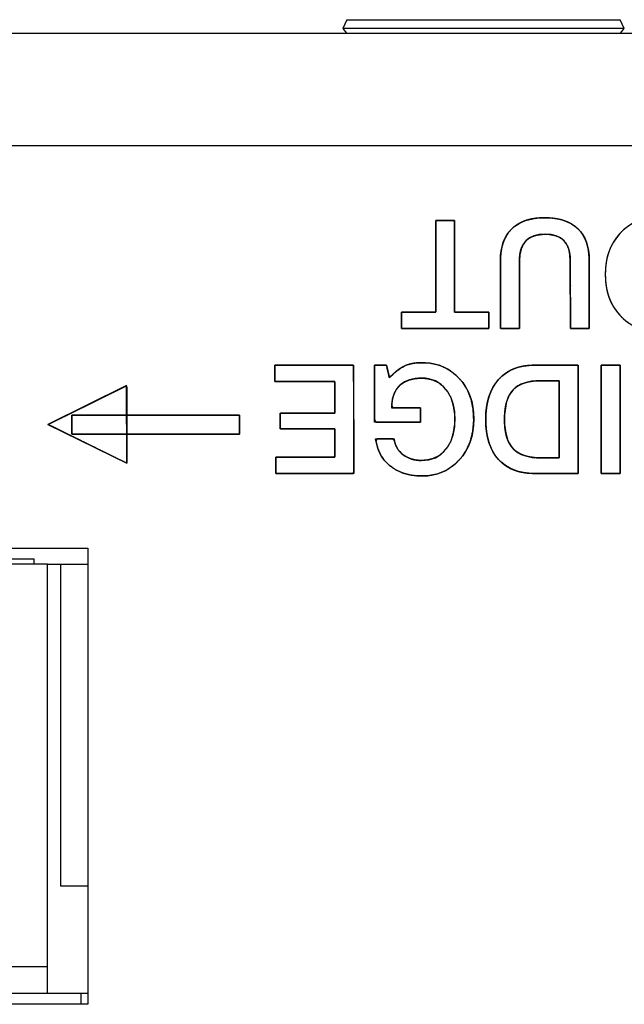
# Model space of a CAD drawing. Units: millimetres. Extents: x 5 to 821, y 20 to 574.
# Drawn here: x 160 to 171, y 109 to 127 of the extents above; entities that cross this region are included whole.
import ezdxf

# ---------------------------------------------------------------- set-up
doc = ezdxf.new("R2010")
doc.units = ezdxf.units.MM
for name, color, linetype in [('00-3473-0101_BAS', 7, 'Continuous'), ('BASE_2C_VERDA_EN', 7, 'Continuous'), ('BASE_CIRCUIT_POT', 7, 'Continuous'), ('CARGOL_DIN965_M3', 7, 'Continuous'), ('Default', 7, 'Continuous'), ('Seri', 7, 'Continuous')]:
    doc.layers.add(name, color=color, linetype=linetype)

# ---------------------------------------------------------------- blocks, each defined once
blk = doc.blocks.new('SE3')
at = {"layer": '00-3473-0101_BAS', "color": 7, "linetype": 'Continuous'}
for p, q in [((80.66, 127.06), (511.06, 127.06)), ((147.91, 117.46), (160.907, 117.46)), ((160.907, 117.46), (160.907, 108.96)), ((160.907, 108.96), (156.858, 108.96))]:
    blk.add_line(p, q, dxfattribs=at)
at = {"layer": '00-3473-0101_BAS', "color": 7}
blk.add_line((511.06, 124.96), (80.66, 124.96), dxfattribs=at)
at = {"layer": 'BASE_2C_VERDA_EN', "color": 7, "linetype": 'Continuous'}
for p, q in [((160.159, 117.16), (148.659, 117.16)), ((160.159, 109.66), (160.159, 117.16)), ((160.159, 109.66), (157.409, 109.66)), ((160.159, 109.16), (160.159, 109.66)), ((160.159, 109.16), (157.409, 109.16))]:
    blk.add_line(p, q, dxfattribs=at)
at = {"layer": 'BASE_CIRCUIT_POT', "color": 7, "linetype": 'Continuous'}
for p, q in [((148.909, 117.26), (159.909, 117.26)), ((159.909, 117.16), (159.909, 117.26)), ((160.159, 117.16), (160.907, 117.16)), ((160.409, 111.16), (160.409, 117.16)), ((160.907, 111.16), (160.409, 111.16)), ((160.907, 109.16), (160.159, 109.16)), ((160.784, 108.96), (160.784, 109.16))]:
    blk.add_line(p, q, dxfattribs=at)
at = {"layer": 'CARGOL_DIN965_M3', "color": 7, "linetype": 'Continuous'}
for p, q in [((165.737, 127.309), (165.658, 127.147)), ((165.737, 127.309), (170.825, 127.309)), ((170.903, 127.147), (170.825, 127.309)), ((170.903, 127.147), (165.658, 127.147)), ((165.658, 127.147), (165.727, 127.06)), ((170.834, 127.06), (170.903, 127.147))]:
    blk.add_line(p, q, dxfattribs=at)

msp = doc.modelspace()

# ---------------------------------------------------------------- linework, layer by layer
at = {"layer": 'Seri', "color": 7, "linetype": 'Continuous'}
for points, degree, knots in [([(167.392, 123.569), (167.398, 123.569), (167.416, 123.569), (167.442, 123.569), (167.476, 123.569), (167.514, 123.569), (167.555, 123.569), (167.596, 123.569), (167.636, 123.569), (167.673, 123.569), (167.703, 123.569), (167.725, 123.569), (167.737, 123.569), (167.739, 123.561), (167.739, 123.501), (167.739, 123.391), (167.74, 123.242), (167.74, 123.064), (167.74, 122.867), (167.74, 122.663), (167.741, 122.461), (167.741, 122.272), (167.741, 122.107), (167.742, 121.976), (167.742, 121.89), (167.742, 121.859), (167.753, 121.859), (167.786, 121.859), (167.835, 121.859), (167.897, 121.859), (167.967, 121.859), (168.043, 121.859), (168.119, 121.859), (168.193, 121.859), (168.26, 121.859), (168.316, 121.859), (168.357, 121.859), (168.379, 121.859), (168.382, 121.857), (168.382, 121.847), (168.382, 121.827), (168.382, 121.8), (168.382, 121.769), (168.382, 121.734), (168.382, 121.697), (168.382, 121.661), (168.382, 121.628), (168.382, 121.598), (168.382, 121.575), (168.382, 121.559), (168.382, 121.554), (168.353, 121.554), (168.27, 121.554), (168.146, 121.554), (167.988, 121.554), (167.808, 121.554), (167.616, 121.554), (167.421, 121.554), (167.233, 121.554), (167.063, 121.554), (166.921, 121.554), (166.816, 121.554), (166.759, 121.554), (166.751, 121.555), (166.751, 121.566), (166.751, 121.586), (166.751, 121.612), (166.751, 121.644), (166.751, 121.679), (166.751, 121.715), (166.751, 121.751), (166.751, 121.785), (166.751, 121.815), (166.751, 121.838), (166.751, 121.853), (166.751, 121.859), (166.763, 121.859), (166.795, 121.859), (166.844, 121.859), (166.906, 121.859), (166.977, 121.859), (167.052, 121.859), (167.129, 121.859), (167.202, 121.859), (167.269, 121.859), (167.325, 121.859), (167.366, 121.859), (167.389, 121.859), (167.392, 121.867), (167.392, 121.927), (167.392, 122.037), (167.392, 122.186), (167.392, 122.364), (167.392, 122.561), (167.392, 122.765), (167.392, 122.967), (167.392, 123.156), (167.392, 123.321), (167.392, 123.452), (167.392, 123.538), (167.392, 123.569)], 1, [0, 0, 0.000866, 0.003271, 0.006919, 0.01152, 0.01678, 0.022405, 0.028104, 0.033584, 0.03855, 0.042712, 0.045775, 0.047447, 0.048566, 0.056802, 0.071891, 0.092389, 0.116856, 0.143847, 0.17192, 0.199632, 0.225541, 0.248204, 0.266178, 0.27802, 0.282288, 0.283887, 0.288322, 0.295055, 0.303543, 0.313247, 0.323627, 0.334142, 0.344252, 0.353415, 0.361093, 0.366745, 0.369829, 0.370284, 0.371752, 0.374441, 0.378094, 0.382455, 0.387265, 0.392268, 0.397206, 0.401824, 0.405863, 0.409066, 0.411176, 0.411937, 0.416008, 0.427302, 0.444445, 0.46606, 0.49077, 0.517201, 0.543976, 0.569718, 0.593053, 0.612604, 0.626994, 0.634849, 0.635913, 0.637381, 0.64007, 0.643723, 0.648083, 0.652894, 0.657897, 0.662835, 0.667453, 0.671492, 0.674695, 0.676805, 0.677566, 0.679164, 0.6836, 0.690332, 0.698821, 0.708525, 0.718905, 0.72942, 0.739529, 0.748693, 0.756371, 0.762022, 0.765107, 0.766279, 0.774514, 0.789603, 0.810101, 0.834568, 0.861559, 0.889632, 0.917344, 0.943253, 0.965916, 0.98389, 0.995732, 1, 1]), ([(168.597, 122.824), (168.597, 123.078), (168.667, 123.274), (168.808, 123.411), (168.95, 123.548), (169.152, 123.617), (169.415, 123.617), (169.688, 123.617), (169.896, 123.55), (170.038, 123.415), (170.18, 123.281), (170.251, 123.083), (170.251, 122.821)], 3, [0, 0, 0, 0, 0.25, 0.25, 0.25, 0.5, 0.5, 0.5, 0.75, 0.75, 0.75, 1, 1, 1, 1]), ([(168.95, 122.813), (168.95, 122.763), (168.95, 122.63), (168.95, 122.441), (168.95, 122.221), (168.95, 121.997), (168.95, 121.795), (168.95, 121.64), (168.95, 121.56), (168.943, 121.554), (168.913, 121.554), (168.865, 121.554), (168.806, 121.554), (168.743, 121.554), (168.684, 121.554), (168.636, 121.554), (168.606, 121.554), (168.6, 121.56), (168.599, 121.641), (168.599, 121.797), (168.599, 122.001), (168.598, 122.227), (168.598, 122.449), (168.597, 122.64), (168.597, 122.773), (168.597, 122.824), (168.6, 122.913), (168.609, 122.997), (168.624, 123.076), (168.646, 123.149), (168.673, 123.218), (168.707, 123.282), (168.746, 123.341), (168.792, 123.394), (168.844, 123.443), (168.901, 123.485), (168.963, 123.522), (169.03, 123.552), (169.103, 123.577), (169.181, 123.596), (169.265, 123.609), (169.353, 123.616), (169.448, 123.617), (169.541, 123.612), (169.629, 123.601), (169.711, 123.585), (169.788, 123.562), (169.859, 123.534), (169.924, 123.5), (169.984, 123.461), (170.038, 123.415), (170.086, 123.364), (170.128, 123.307), (170.163, 123.245), (170.193, 123.178), (170.217, 123.105), (170.234, 123.026), (170.245, 122.942), (170.25, 122.852), (170.251, 122.798), (170.251, 122.689), (170.251, 122.515), (170.251, 122.301), (170.251, 122.074), (170.251, 121.86), (170.251, 121.686), (170.251, 121.577), (170.249, 121.554), (170.227, 121.554), (170.184, 121.554), (170.127, 121.554), (170.065, 121.554), (170.004, 121.554), (169.951, 121.554), (169.915, 121.554), (169.901, 121.554), (169.901, 121.604), (169.9, 121.737), (169.9, 121.928), (169.899, 122.148), (169.899, 122.373), (169.898, 122.576), (169.898, 122.732), (169.898, 122.812), (169.895, 122.894), (169.879, 122.996), (169.85, 123.084), (169.808, 123.157), (169.752, 123.217), (169.683, 123.262), (169.6, 123.292), (169.504, 123.309), (169.394, 123.311), (169.29, 123.299), (169.2, 123.273), (169.123, 123.232), (169.061, 123.177), (169.012, 123.108), (168.977, 123.024), (168.957, 122.925), (168.95, 122.813)], 1, [0, 0, 0.005031, 0.018376, 0.037408, 0.059502, 0.082034, 0.102378, 0.11791, 0.126004, 0.126876, 0.129896, 0.134742, 0.140683, 0.146988, 0.152928, 0.157774, 0.160795, 0.161671, 0.169837, 0.185507, 0.206032, 0.228765, 0.251056, 0.270257, 0.28372, 0.288797, 0.297744, 0.306231, 0.314307, 0.322033, 0.329479, 0.336721, 0.343843, 0.350932, 0.358051, 0.365201, 0.372463, 0.379922, 0.387655, 0.395732, 0.404216, 0.413159, 0.42266, 0.432076, 0.440977, 0.44941, 0.457429, 0.4651, 0.472496, 0.479699, 0.486798, 0.493859, 0.500949, 0.508162, 0.51559, 0.523315, 0.531412, 0.539945, 0.548968, 0.554409, 0.565347, 0.582891, 0.604399, 0.627228, 0.648736, 0.66628, 0.677217, 0.679539, 0.68179, 0.686108, 0.691765, 0.69803, 0.704173, 0.709465, 0.713175, 0.714574, 0.719628, 0.733031, 0.752148, 0.774341, 0.796973, 0.817408, 0.833009, 0.841139, 0.849369, 0.859741, 0.869034, 0.87757, 0.885762, 0.894072, 0.902947, 0.912754, 0.923755, 0.934309, 0.943775, 0.952487, 0.960872, 0.969406, 0.97854, 0.988646, 1, 1]), ([(170.55, 122.562), (170.55, 122.872), (170.64, 123.125), (170.819, 123.322), (170.999, 123.519), (171.231, 123.617), (171.515, 123.617), (171.797, 123.617), (172.029, 123.518), (172.209, 123.321), (172.39, 123.123), (172.48, 122.87), (172.48, 122.562), (172.48, 122.253), (172.39, 122), (172.209, 121.802), (172.029, 121.605), (171.797, 121.506), (171.515, 121.506), (171.233, 121.506), (171.001, 121.605), (170.821, 121.802), (170.64, 122), (170.55, 122.253), (170.55, 122.562)], 3, [0, 0, 0, 0, 0.125, 0.125, 0.125, 0.25, 0.25, 0.25, 0.375, 0.375, 0.375, 0.5, 0.5, 0.5, 0.625, 0.625, 0.625, 0.75, 0.75, 0.75, 0.875, 0.875, 0.875, 1, 1, 1, 1]), ([(170.55, 122.562), (170.552, 122.635), (170.557, 122.706), (170.565, 122.775), (170.577, 122.842), (170.593, 122.907), (170.612, 122.969), (170.634, 123.03), (170.66, 123.088), (170.69, 123.144), (170.722, 123.197), (170.759, 123.249), (170.798, 123.298), (170.841, 123.345), (170.886, 123.389), (170.933, 123.428), (170.983, 123.464), (171.034, 123.496), (171.087, 123.525), (171.142, 123.549), (171.199, 123.57), (171.258, 123.587), (171.32, 123.6), (171.383, 123.609), (171.448, 123.615), (171.515, 123.617), (171.582, 123.615), (171.647, 123.609), (171.709, 123.6), (171.77, 123.587), (171.829, 123.57), (171.886, 123.549), (171.941, 123.524), (171.994, 123.496), (172.046, 123.463), (172.095, 123.427), (172.142, 123.388), (172.187, 123.344), (172.231, 123.297), (172.27, 123.247), (172.307, 123.195), (172.34, 123.142), (172.369, 123.086), (172.395, 123.028), (172.418, 122.967), (172.437, 122.905), (172.453, 122.841), (172.465, 122.774), (172.473, 122.705), (172.479, 122.635), (172.48, 122.562), (172.479, 122.489), (172.473, 122.418), (172.465, 122.349), (172.453, 122.282), (172.437, 122.218), (172.418, 122.156), (172.395, 122.095), (172.369, 122.037), (172.34, 121.981), (172.307, 121.928), (172.27, 121.876), (172.231, 121.826), (172.187, 121.779), (172.142, 121.735), (172.095, 121.696), (172.046, 121.66), (171.994, 121.627), (171.941, 121.599), (171.886, 121.574), (171.829, 121.553), (171.77, 121.536), (171.709, 121.523), (171.647, 121.514), (171.582, 121.508), (171.515, 121.506), (171.448, 121.508), (171.383, 121.514), (171.321, 121.523), (171.26, 121.536), (171.201, 121.553), (171.144, 121.574), (171.089, 121.599), (171.036, 121.627), (170.984, 121.66), (170.935, 121.696), (170.888, 121.735), (170.843, 121.779), (170.8, 121.826), (170.76, 121.876), (170.723, 121.928), (170.69, 121.981), (170.661, 122.037), (170.635, 122.095), (170.612, 122.156), (170.593, 122.218), (170.578, 122.282), (170.565, 122.349), (170.557, 122.418), (170.552, 122.489), (170.55, 122.562)], 1, [0, 0, 0.011441, 0.022567, 0.033407, 0.043992, 0.054354, 0.064529, 0.074553, 0.084465, 0.094306, 0.104115, 0.113935, 0.123806, 0.133726, 0.143483, 0.153079, 0.162558, 0.171966, 0.181349, 0.190755, 0.200231, 0.209822, 0.219573, 0.229525, 0.239719, 0.250191, 0.260597, 0.270733, 0.280637, 0.290349, 0.299912, 0.309369, 0.318768, 0.328155, 0.337576, 0.347079, 0.356708, 0.366507, 0.376473, 0.386382, 0.396231, 0.406061, 0.415914, 0.425828, 0.435845, 0.446002, 0.456336, 0.466883, 0.477676, 0.488745, 0.500119, 0.511496, 0.522567, 0.533361, 0.543909, 0.554244, 0.564401, 0.574417, 0.584332, 0.594185, 0.604016, 0.613867, 0.623778, 0.633745, 0.643544, 0.653172, 0.662674, 0.672094, 0.68148, 0.690878, 0.700335, 0.709898, 0.719609, 0.729513, 0.739649, 0.750055, 0.760463, 0.770602, 0.780508, 0.790222, 0.799786, 0.809244, 0.818643, 0.828029, 0.83745, 0.846952, 0.85658, 0.866379, 0.876346, 0.886257, 0.896107, 0.905938, 0.91579, 0.925704, 0.935719, 0.945876, 0.95621, 0.966758, 0.977552, 0.988623, 1, 1]), ([(169.898, 122.818), (169.898, 123.148), (169.743, 123.312), (169.432, 123.312), (169.11, 123.312), (168.95, 123.146), (168.95, 122.813)], 3, [0, 0, 0, 0, 0.5, 0.5, 0.5, 1, 1, 1, 1]), ([(164.395, 120.869), (164.453, 120.869), (164.608, 120.869), (164.828, 120.869), (165.084, 120.869), (165.346, 120.869), (165.581, 120.869), (165.761, 120.869), (165.855, 120.869), (165.862, 120.832), (165.862, 120.659), (165.863, 120.382), (165.863, 120.042), (165.864, 119.681), (165.864, 119.341), (165.865, 119.064), (165.865, 118.891), (165.858, 118.854), (165.765, 118.854), (165.587, 118.854), (165.353, 118.854), (165.095, 118.854), (164.841, 118.854), (164.623, 118.854), (164.469, 118.854), (164.412, 118.854), (164.412, 118.866), (164.412, 118.898), (164.412, 118.944), (164.412, 118.997), (164.412, 119.051), (164.412, 119.1), (164.412, 119.138), (164.412, 119.157), (164.432, 119.159), (164.526, 119.159), (164.677, 119.159), (164.862, 119.159), (165.059, 119.159), (165.244, 119.159), (165.395, 119.159), (165.489, 119.159), (165.509, 119.161), (165.509, 119.195), (165.509, 119.26), (165.509, 119.345), (165.509, 119.438), (165.509, 119.531), (165.509, 119.61), (165.509, 119.666), (165.509, 119.687), (165.469, 119.687), (165.362, 119.687), (165.21, 119.687), (165.033, 119.687), (164.853, 119.687), (164.69, 119.687), (164.566, 119.687), (164.501, 119.687), (164.496, 119.692), (164.496, 119.717), (164.496, 119.757), (164.496, 119.806), (164.496, 119.858), (164.496, 119.907), (164.496, 119.947), (164.496, 119.972), (164.501, 119.977), (164.566, 119.977), (164.69, 119.977), (164.853, 119.977), (165.033, 119.977), (165.21, 119.977), (165.362, 119.977), (165.469, 119.977), (165.509, 119.977), (165.509, 120.001), (165.509, 120.062), (165.509, 120.151), (165.509, 120.253), (165.509, 120.358), (165.509, 120.452), (165.509, 120.524), (165.509, 120.562), (165.489, 120.564), (165.393, 120.564), (165.24, 120.564), (165.052, 120.564), (164.852, 120.564), (164.664, 120.564), (164.511, 120.564), (164.415, 120.564), (164.395, 120.566), (164.395, 120.585), (164.395, 120.623), (164.395, 120.672), (164.395, 120.726), (164.395, 120.779), (164.395, 120.825), (164.395, 120.857), (164.395, 120.869)], 1, [0, 0, 0.005225, 0.019081, 0.038843, 0.061786, 0.085182, 0.106307, 0.122435, 0.13084, 0.134178, 0.149669, 0.174517, 0.204978, 0.237312, 0.267773, 0.292621, 0.308111, 0.311447, 0.319771, 0.335742, 0.356663, 0.379834, 0.402554, 0.422125, 0.435847, 0.441021, 0.442106, 0.444984, 0.449088, 0.453853, 0.458712, 0.4631, 0.466449, 0.468195, 0.469987, 0.478426, 0.491962, 0.508558, 0.526172, 0.542767, 0.556304, 0.564743, 0.566544, 0.569566, 0.575367, 0.582964, 0.591378, 0.599629, 0.606736, 0.61172, 0.613598, 0.617205, 0.626771, 0.640415, 0.656254, 0.672407, 0.686991, 0.698125, 0.703928, 0.704563, 0.706798, 0.710382, 0.714777, 0.719441, 0.723836, 0.72742, 0.729655, 0.73029, 0.736093, 0.747227, 0.761811, 0.777964, 0.793803, 0.807446, 0.817012, 0.820619, 0.822709, 0.828251, 0.836156, 0.845332, 0.85469, 0.863139, 0.86959, 0.872952, 0.874783, 0.883353, 0.897099, 0.913951, 0.931839, 0.948691, 0.962437, 0.971007, 0.972826, 0.974572, 0.977921, 0.982309, 0.987168, 0.991933, 0.996037, 0.998915, 1, 1]), ([(167.747, 119.867), (167.739, 120.018), (167.712, 120.155), (167.668, 120.278), (167.606, 120.386), (167.528, 120.478), (167.437, 120.549), (167.334, 120.597), (167.217, 120.624), (167.094, 120.629), (166.987, 120.618), (166.891, 120.593), (166.807, 120.556), (166.734, 120.505), (166.668, 120.433), (166.619, 120.346), (166.587, 120.244), (166.572, 120.126), (166.599, 120.076), (166.736, 120.076), (166.918, 120.076), (167.065, 120.076), (167.107, 120.073), (167.107, 120.021), (167.107, 119.934), (167.107, 119.85), (167.107, 119.808), (167.009, 119.808), (166.756, 119.808), (166.469, 119.808), (166.276, 119.808), (166.252, 119.857), (166.252, 120.121), (166.252, 120.48), (166.252, 120.778), (166.253, 120.869), (166.294, 120.869), (166.366, 120.869), (166.437, 120.869), (166.474, 120.869), (166.48, 120.844), (166.496, 120.775), (166.514, 120.696), (166.526, 120.64), (166.561, 120.669), (166.625, 120.731), (166.689, 120.783), (166.753, 120.826), (166.817, 120.859), (166.885, 120.883), (166.957, 120.901), (167.035, 120.912), (167.117, 120.917), (167.289, 120.906), (167.464, 120.866), (167.622, 120.794), (167.764, 120.691), (167.887, 120.559), (167.983, 120.406), (168.05, 120.236), (168.089, 120.046), (168.1, 119.839), (168.082, 119.636), (168.035, 119.451), (167.96, 119.284), (167.857, 119.134), (167.729, 119.006), (167.584, 118.91), (167.423, 118.845), (167.245, 118.811), (167.067, 118.808), (166.915, 118.826), (166.776, 118.863), (166.65, 118.92), (166.537, 118.995), (166.442, 119.088), (166.367, 119.196), (166.312, 119.318), (166.277, 119.456), (166.298, 119.495), (166.393, 119.495), (166.509, 119.495), (166.597, 119.495), (166.621, 119.462), (166.644, 119.384), (166.679, 119.314), (166.727, 119.252), (166.786, 119.199), (166.855, 119.156), (166.93, 119.124), (167.011, 119.104), (167.099, 119.094), (167.215, 119.099), (167.333, 119.126), (167.437, 119.174), (167.528, 119.245), (167.606, 119.337), (167.668, 119.446), (167.712, 119.571), (167.739, 119.711), (167.747, 119.867)], 1, [0, 0, 0.012226, 0.023476, 0.033985, 0.044037, 0.053796, 0.063094, 0.072326, 0.081938, 0.091887, 0.100603, 0.10858, 0.116023, 0.123184, 0.131037, 0.139109, 0.147764, 0.157327, 0.161933, 0.173014, 0.187666, 0.199571, 0.202905, 0.207084, 0.214148, 0.220936, 0.224291, 0.232143, 0.252614, 0.275713, 0.291366, 0.295777, 0.317115, 0.346063, 0.370119, 0.377444, 0.380756, 0.386582, 0.392293, 0.395262, 0.397314, 0.403036, 0.409629, 0.414231, 0.417879, 0.425083, 0.431757, 0.437961, 0.443777, 0.449582, 0.45561, 0.461924, 0.468579, 0.482491, 0.496992, 0.511007, 0.525102, 0.53968, 0.554214, 0.569029, 0.584607, 0.601344, 0.61779, 0.633202, 0.648011, 0.6627, 0.67731, 0.691358, 0.705379, 0.719947, 0.734306, 0.746696, 0.758323, 0.769459, 0.780409, 0.79113, 0.801723, 0.812575, 0.824047, 0.82757, 0.835215, 0.844623, 0.851738, 0.855018, 0.861592, 0.867903, 0.874174, 0.880636, 0.887196, 0.893772, 0.900525, 0.907605, 0.917038, 0.926723, 0.936003, 0.945324, 0.955089, 0.965211, 0.975888, 0.987408, 1, 1]), ([(166.528, 120.632), (166.62, 120.737), (166.713, 120.811), (166.806, 120.854), (166.899, 120.896), (167.008, 120.917), (167.132, 120.917), (167.418, 120.917), (167.651, 120.82), (167.831, 120.625), (168.01, 120.43), (168.1, 120.178), (168.1, 119.867), (168.1, 119.557), (168.01, 119.302), (167.831, 119.104), (167.651, 118.905), (167.42, 118.806), (167.138, 118.806), (166.899, 118.806), (166.702, 118.867), (166.546, 118.988), (166.391, 119.109), (166.3, 119.278), (166.271, 119.495)], 3, [0, 0, 0, 0, 0.125, 0.125, 0.125, 0.25, 0.25, 0.25, 0.375, 0.375, 0.375, 0.5, 0.5, 0.5, 0.625, 0.625, 0.625, 0.75, 0.75, 0.75, 0.875, 0.875, 0.875, 1, 1, 1, 1]), ([(169.232, 118.854), (168.94, 118.854), (168.716, 118.941), (168.559, 119.115), (168.402, 119.289), (168.323, 119.538), (168.323, 119.862), (168.323, 120.176), (168.402, 120.422), (168.56, 120.601), (168.718, 120.78), (168.943, 120.869), (169.235, 120.869)], 3, [0, 0, 0, 0, 0.25, 0.25, 0.25, 0.5, 0.5, 0.5, 0.75, 0.75, 0.75, 1, 1, 1, 1]), ([(170.045, 118.854), (170.033, 118.854), (170.001, 118.854), (169.952, 118.854), (169.889, 118.854), (169.816, 118.854), (169.735, 118.854), (169.65, 118.854), (169.565, 118.854), (169.483, 118.854), (169.407, 118.854), (169.341, 118.854), (169.288, 118.854), (169.25, 118.854), (169.233, 118.854), (169.189, 118.855), (169.13, 118.858), (169.073, 118.863), (169.018, 118.872), (168.965, 118.882), (168.914, 118.896), (168.865, 118.912), (168.818, 118.93), (168.773, 118.951), (168.73, 118.975), (168.689, 119.001), (168.65, 119.03), (168.613, 119.061), (168.578, 119.095), (168.545, 119.131), (168.514, 119.169), (168.485, 119.21), (168.459, 119.253), (168.435, 119.298), (168.414, 119.346), (168.394, 119.395), (168.377, 119.447), (168.363, 119.501), (168.35, 119.557), (168.34, 119.616), (168.332, 119.676), (168.327, 119.739), (168.324, 119.804), (168.323, 119.871), (168.325, 119.936), (168.328, 119.998), (168.335, 120.059), (168.343, 120.118), (168.354, 120.175), (168.367, 120.229), (168.382, 120.282), (168.4, 120.333), (168.42, 120.382), (168.443, 120.428), (168.467, 120.473), (168.494, 120.516), (168.524, 120.557), (168.555, 120.596), (168.589, 120.632), (168.625, 120.666), (168.663, 120.697), (168.703, 120.726), (168.744, 120.752), (168.788, 120.776), (168.834, 120.797), (168.881, 120.815), (168.931, 120.83), (168.983, 120.843), (169.036, 120.854), (169.092, 120.861), (169.149, 120.866), (169.209, 120.869), (169.238, 120.869), (169.262, 120.869), (169.304, 120.869), (169.361, 120.869), (169.43, 120.869), (169.507, 120.869), (169.59, 120.869), (169.674, 120.869), (169.758, 120.869), (169.836, 120.869), (169.906, 120.869), (169.965, 120.869), (170.01, 120.869), (170.036, 120.869), (170.042, 120.867), (170.042, 120.823), (170.042, 120.731), (170.042, 120.598), (170.042, 120.434), (170.043, 120.246), (170.043, 120.042), (170.043, 119.831), (170.043, 119.622), (170.044, 119.422), (170.044, 119.239), (170.044, 119.083), (170.044, 118.961), (170.045, 118.882), (170.045, 118.854)], 1, [0, 0, 0.001695, 0.006447, 0.013758, 0.023132, 0.034069, 0.046074, 0.058647, 0.071291, 0.083508, 0.094802, 0.104673, 0.112624, 0.118158, 0.120777, 0.127353, 0.136119, 0.14462, 0.152876, 0.160909, 0.168742, 0.1764, 0.183909, 0.191298, 0.198597, 0.205836, 0.213047, 0.220262, 0.227513, 0.234824, 0.242173, 0.249578, 0.257069, 0.264675, 0.272423, 0.280339, 0.288448, 0.296771, 0.305329, 0.314143, 0.323229, 0.332603, 0.342281, 0.352227, 0.361855, 0.371202, 0.380281, 0.389109, 0.397701, 0.406076, 0.414253, 0.422254, 0.4301, 0.437816, 0.445426, 0.452957, 0.460436, 0.467889, 0.475309, 0.482657, 0.489964, 0.497264, 0.504587, 0.511967, 0.519435, 0.527022, 0.534756, 0.542664, 0.550774, 0.559107, 0.567687, 0.576533, 0.580972, 0.58445, 0.590683, 0.599175, 0.609432, 0.62096, 0.633265, 0.645852, 0.658227, 0.669897, 0.680366, 0.68914, 0.695725, 0.699627, 0.700568, 0.707061, 0.720781, 0.740494, 0.764967, 0.792965, 0.823255, 0.854603, 0.885774, 0.915535, 0.942652, 0.965891, 0.984018, 0.995799, 1, 1]), ([(170.474, 120.869), (170.475, 120.869), (170.48, 120.869), (170.488, 120.869), (170.498, 120.869), (170.51, 120.869), (170.525, 120.869), (170.541, 120.869), (170.559, 120.869), (170.578, 120.869), (170.598, 120.869), (170.618, 120.869), (170.639, 120.869), (170.661, 120.869), (170.682, 120.869), (170.702, 120.869), (170.722, 120.869), (170.741, 120.869), (170.759, 120.869), (170.775, 120.869), (170.79, 120.869), (170.802, 120.869), (170.812, 120.869), (170.82, 120.869), (170.825, 120.869), (170.826, 120.869), (170.826, 120.86), (170.826, 120.832), (170.826, 120.789), (170.827, 120.731), (170.827, 120.659), (170.827, 120.577), (170.827, 120.484), (170.827, 120.382), (170.827, 120.274), (170.827, 120.16), (170.828, 120.042), (170.828, 119.922), (170.828, 119.801), (170.828, 119.681), (170.828, 119.563), (170.828, 119.449), (170.828, 119.341), (170.829, 119.239), (170.829, 119.146), (170.829, 119.064), (170.829, 118.992), (170.829, 118.934), (170.829, 118.891), (170.829, 118.863), (170.829, 118.854), (170.828, 118.854), (170.823, 118.854), (170.815, 118.854), (170.805, 118.854), (170.792, 118.854), (170.778, 118.854), (170.762, 118.854), (170.744, 118.854), (170.725, 118.854), (170.705, 118.854), (170.684, 118.854), (170.663, 118.854), (170.642, 118.854), (170.621, 118.854), (170.601, 118.854), (170.581, 118.854), (170.562, 118.854), (170.544, 118.854), (170.528, 118.854), (170.513, 118.854), (170.501, 118.854), (170.49, 118.854), (170.483, 118.854), (170.478, 118.854), (170.476, 118.854), (170.476, 118.863), (170.476, 118.891), (170.476, 118.934), (170.476, 118.992), (170.476, 119.064), (170.476, 119.146), (170.476, 119.239), (170.476, 119.341), (170.476, 119.449), (170.475, 119.563), (170.475, 119.681), (170.475, 119.801), (170.475, 119.922), (170.475, 120.042), (170.475, 120.16), (170.474, 120.274), (170.474, 120.382), (170.474, 120.484), (170.474, 120.577), (170.474, 120.659), (170.474, 120.731), (170.474, 120.789), (170.474, 120.832), (170.474, 120.86), (170.474, 120.869)], 1, [0, 0, 0.000348, 0.001354, 0.002961, 0.005111, 0.007748, 0.010813, 0.014251, 0.018003, 0.022013, 0.026223, 0.030576, 0.035014, 0.039482, 0.043921, 0.048274, 0.052484, 0.056493, 0.060245, 0.063683, 0.066749, 0.069385, 0.071536, 0.073142, 0.074148, 0.074496, 0.076484, 0.08223, 0.091408, 0.103689, 0.118749, 0.136259, 0.155893, 0.177325, 0.200228, 0.224274, 0.249137, 0.27449, 0.300006, 0.32536, 0.350223, 0.374269, 0.397171, 0.418603, 0.438237, 0.455748, 0.470807, 0.483089, 0.492266, 0.498012, 0.5, 0.500348, 0.501354, 0.502961, 0.505111, 0.507748, 0.510813, 0.514251, 0.518003, 0.522013, 0.526223, 0.530576, 0.535014, 0.539482, 0.543921, 0.548274, 0.552484, 0.556493, 0.560245, 0.563683, 0.566749, 0.569385, 0.571536, 0.573142, 0.574148, 0.574496, 0.576484, 0.58223, 0.591408, 0.603689, 0.618749, 0.636259, 0.655893, 0.677325, 0.700228, 0.724274, 0.749137, 0.77449, 0.800006, 0.82536, 0.850223, 0.874269, 0.897171, 0.918603, 0.938237, 0.955748, 0.970807, 0.983089, 0.992266, 0.998012, 1, 1]), ([(167.747, 119.867), (167.747, 120.097), (167.692, 120.281), (167.581, 120.42), (167.47, 120.56), (167.319, 120.629), (167.129, 120.629), (166.96, 120.629), (166.827, 120.587), (166.731, 120.502), (166.624, 120.408), (166.57, 120.266), (166.57, 120.076)], 3, [0, 0, 0, 0, 0.25, 0.25, 0.25, 0.5, 0.5, 0.5, 0.75, 0.75, 0.75, 1, 1, 1, 1]), ([(169.339, 120.581), (169.106, 120.581), (168.936, 120.524), (168.831, 120.409), (168.726, 120.294), (168.673, 120.11), (168.673, 119.856)], 3, [0, 0, 0, 0, 0.5, 0.5, 0.5, 1, 1, 1, 1]), ([(168.673, 119.856), (168.674, 119.805), (168.676, 119.756), (168.68, 119.708), (168.686, 119.663), (168.693, 119.62), (168.702, 119.579), (168.712, 119.539), (168.724, 119.502), (168.737, 119.467), (168.752, 119.433), (168.769, 119.402), (168.787, 119.372), (168.807, 119.345), (168.829, 119.32), (168.852, 119.296), (168.877, 119.274), (168.904, 119.254), (168.933, 119.235), (168.964, 119.219), (168.996, 119.203), (169.031, 119.19), (169.068, 119.178), (169.106, 119.168), (169.147, 119.159), (169.189, 119.153), (169.233, 119.147), (169.279, 119.144), (169.328, 119.142), (169.357, 119.142), (169.365, 119.142), (169.382, 119.142), (169.405, 119.142), (169.433, 119.142), (169.465, 119.142), (169.499, 119.142), (169.534, 119.142), (169.569, 119.142), (169.602, 119.142), (169.632, 119.142), (169.657, 119.142), (169.676, 119.142), (169.688, 119.142), (169.692, 119.142), (169.692, 119.168), (169.692, 119.229), (169.692, 119.32), (169.692, 119.435), (169.692, 119.567), (169.692, 119.711), (169.692, 119.861), (169.692, 120.012), (169.692, 120.156), (169.692, 120.288), (169.692, 120.403), (169.692, 120.494), (169.692, 120.555), (169.692, 120.581), (169.688, 120.581), (169.675, 120.581), (169.655, 120.581), (169.629, 120.581), (169.597, 120.581), (169.563, 120.581), (169.526, 120.581), (169.489, 120.581), (169.453, 120.581), (169.42, 120.581), (169.39, 120.581), (169.366, 120.581), (169.349, 120.581), (169.34, 120.581), (169.311, 120.581), (169.264, 120.579), (169.219, 120.576), (169.176, 120.57), (169.135, 120.564), (169.095, 120.555), (169.058, 120.545), (169.022, 120.533), (168.988, 120.519), (168.956, 120.504), (168.926, 120.487), (168.898, 120.468), (168.872, 120.448), (168.847, 120.426), (168.825, 120.402), (168.804, 120.376), (168.785, 120.349), (168.767, 120.319), (168.75, 120.287), (168.736, 120.253), (168.723, 120.217), (168.711, 120.179), (168.701, 120.139), (168.692, 120.097), (168.685, 120.053), (168.68, 120.007), (168.676, 119.958), (168.674, 119.908), (168.673, 119.856)], 1, [0, 0, 0.011599, 0.022761, 0.0335, 0.043831, 0.05377, 0.063334, 0.072546, 0.081429, 0.090007, 0.098311, 0.106371, 0.114223, 0.121903, 0.129453, 0.136941, 0.144483, 0.152124, 0.159906, 0.16787, 0.176051, 0.184485, 0.193202, 0.20223, 0.211595, 0.221321, 0.231426, 0.24193, 0.252848, 0.25948, 0.261411, 0.265131, 0.270329, 0.276691, 0.283903, 0.291653, 0.299626, 0.30751, 0.31499, 0.321755, 0.32749, 0.331882, 0.334618, 0.335413, 0.341247, 0.355139, 0.375746, 0.401725, 0.431734, 0.464429, 0.498466, 0.532504, 0.565199, 0.595207, 0.621187, 0.641794, 0.655686, 0.661519, 0.662354, 0.665228, 0.669841, 0.675864, 0.68297, 0.690827, 0.699107, 0.707482, 0.715621, 0.723197, 0.729878, 0.735338, 0.739246, 0.741273, 0.747762, 0.758421, 0.768676, 0.778545, 0.788045, 0.797199, 0.806029, 0.814561, 0.822825, 0.830853, 0.838679, 0.846341, 0.853879, 0.861336, 0.86876, 0.876275, 0.883949, 0.891822, 0.899931, 0.90831, 0.916989, 0.925996, 0.935356, 0.945091, 0.95522, 0.965761, 0.976729, 0.988138, 1, 1]), ([(161.635, 119.042), (161.635, 119.046), (161.635, 119.057), (161.635, 119.075), (161.635, 119.099), (161.635, 119.13), (161.635, 119.166), (161.635, 119.207), (161.635, 119.252), (161.635, 119.301), (161.635, 119.354), (161.635, 119.411), (161.635, 119.469), (161.634, 119.53), (161.634, 119.593), (161.634, 119.657), (161.634, 119.722), (161.634, 119.787), (161.634, 119.852), (161.634, 119.916), (161.634, 119.979), (161.634, 120.041), (161.634, 120.101), (161.634, 120.158), (161.634, 120.212), (161.634, 120.263), (161.634, 120.309), (161.634, 120.352), (161.634, 120.389), (161.634, 120.422), (161.634, 120.448), (161.633, 120.468), (161.633, 120.482), (161.633, 120.488), (161.632, 120.488), (161.623, 120.484), (161.607, 120.476), (161.584, 120.464), (161.555, 120.45), (161.521, 120.433), (161.481, 120.414), (161.436, 120.392), (161.388, 120.368), (161.335, 120.342), (161.279, 120.314), (161.22, 120.285), (161.159, 120.255), (161.096, 120.224), (161.032, 120.192), (160.966, 120.16), (160.9, 120.127), (160.834, 120.095), (160.769, 120.062), (160.704, 120.031), (160.641, 120), (160.58, 119.969), (160.521, 119.94), (160.465, 119.913), (160.413, 119.887), (160.364, 119.863), (160.319, 119.841), (160.28, 119.821), (160.245, 119.804), (160.216, 119.79), (160.194, 119.779), (160.177, 119.771), (160.169, 119.767), (160.167, 119.766), (160.174, 119.762), (160.187, 119.756), (160.208, 119.745), (160.235, 119.732), (160.268, 119.716), (160.306, 119.697), (160.349, 119.676), (160.396, 119.653), (160.448, 119.627), (160.503, 119.6), (160.561, 119.572), (160.621, 119.542), (160.684, 119.511), (160.748, 119.479), (160.813, 119.447), (160.879, 119.415), (160.945, 119.382), (161.011, 119.35), (161.076, 119.318), (161.139, 119.286), (161.201, 119.256), (161.261, 119.226), (161.318, 119.198), (161.372, 119.172), (161.422, 119.147), (161.468, 119.124), (161.509, 119.104), (161.546, 119.086), (161.577, 119.071), (161.601, 119.058), (161.62, 119.049), (161.631, 119.044), (161.635, 119.042)], 1, [0, 0, 0.000812, 0.00318, 0.007005, 0.012189, 0.018632, 0.026233, 0.034895, 0.044517, 0.055, 0.066245, 0.078153, 0.090624, 0.103558, 0.116857, 0.130421, 0.14415, 0.157946, 0.171708, 0.185338, 0.198736, 0.211803, 0.22444, 0.236546, 0.248023, 0.258771, 0.268692, 0.277685, 0.285651, 0.29249, 0.298105, 0.302394, 0.305259, 0.306601, 0.30698, 0.309082, 0.312869, 0.318229, 0.325048, 0.333215, 0.342617, 0.353142, 0.364678, 0.377113, 0.390333, 0.404228, 0.418684, 0.433589, 0.448831, 0.464297, 0.479876, 0.495455, 0.510922, 0.526164, 0.541069, 0.555525, 0.569419, 0.582639, 0.595074, 0.60661, 0.617135, 0.626537, 0.634704, 0.641524, 0.646883, 0.65067, 0.652773, 0.65313, 0.654647, 0.657889, 0.662741, 0.669093, 0.676831, 0.685844, 0.696018, 0.707241, 0.719401, 0.732385, 0.746082, 0.760378, 0.775161, 0.790319, 0.805739, 0.821309, 0.836917, 0.852449, 0.867795, 0.88284, 0.897473, 0.911582, 0.925054, 0.937776, 0.949636, 0.960522, 0.970321, 0.978921, 0.98621, 0.992074, 0.996403, 0.999082, 1, 1]), ([(160.613, 119.586), (160.628, 119.586), (160.67, 119.586), (160.737, 119.586), (160.827, 119.586), (160.938, 119.586), (161.066, 119.586), (161.21, 119.586), (161.367, 119.586), (161.535, 119.586), (161.711, 119.586), (161.894, 119.586), (162.08, 119.586), (162.267, 119.586), (162.453, 119.586), (162.635, 119.586), (162.811, 119.586), (162.979, 119.586), (163.136, 119.586), (163.28, 119.586), (163.409, 119.586), (163.519, 119.586), (163.609, 119.586), (163.676, 119.586), (163.719, 119.586), (163.733, 119.586), (163.733, 119.587), (163.733, 119.592), (163.733, 119.599), (163.733, 119.61), (163.733, 119.622), (163.733, 119.636), (163.733, 119.652), (163.733, 119.67), (163.733, 119.689), (163.733, 119.709), (163.733, 119.729), (163.733, 119.75), (163.733, 119.771), (163.733, 119.792), (163.733, 119.812), (163.733, 119.832), (163.733, 119.851), (163.733, 119.869), (163.733, 119.885), (163.733, 119.899), (163.733, 119.912), (163.733, 119.922), (163.733, 119.929), (163.733, 119.934), (163.733, 119.936), (163.719, 119.936), (163.676, 119.936), (163.609, 119.936), (163.519, 119.936), (163.409, 119.936), (163.28, 119.936), (163.136, 119.936), (162.979, 119.936), (162.811, 119.936), (162.635, 119.936), (162.453, 119.936), (162.267, 119.936), (162.08, 119.936), (161.894, 119.936), (161.711, 119.936), (161.535, 119.936), (161.367, 119.936), (161.21, 119.936), (161.066, 119.936), (160.938, 119.936), (160.827, 119.936), (160.737, 119.936), (160.67, 119.936), (160.628, 119.936), (160.613, 119.936), (160.613, 119.934), (160.613, 119.929), (160.613, 119.922), (160.613, 119.912), (160.613, 119.899), (160.613, 119.885), (160.613, 119.869), (160.613, 119.851), (160.613, 119.832), (160.613, 119.812), (160.613, 119.792), (160.613, 119.771), (160.613, 119.75), (160.613, 119.729), (160.613, 119.709), (160.613, 119.689), (160.613, 119.67), (160.613, 119.652), (160.613, 119.636), (160.613, 119.622), (160.613, 119.61), (160.613, 119.599), (160.613, 119.592), (160.613, 119.587), (160.613, 119.586)], 1, [0, 0, 0.0021, 0.008171, 0.017868, 0.030844, 0.046755, 0.065256, 0.086001, 0.108644, 0.132842, 0.158248, 0.184517, 0.211304, 0.238264, 0.265051, 0.29132, 0.316726, 0.340923, 0.363567, 0.384312, 0.402813, 0.418724, 0.4317, 0.441396, 0.447467, 0.449568, 0.449803, 0.450484, 0.451572, 0.453028, 0.454813, 0.456888, 0.459215, 0.461755, 0.46447, 0.46732, 0.470267, 0.473272, 0.476296, 0.479301, 0.482248, 0.485098, 0.487812, 0.490353, 0.49268, 0.494755, 0.49654, 0.497996, 0.499083, 0.499764, 0.5, 0.5021, 0.508171, 0.517868, 0.530844, 0.546755, 0.565256, 0.586001, 0.608644, 0.632842, 0.658248, 0.684517, 0.711304, 0.738264, 0.765051, 0.79132, 0.816726, 0.840923, 0.863567, 0.884312, 0.902813, 0.918724, 0.9317, 0.941396, 0.947467, 0.949568, 0.949803, 0.950484, 0.951572, 0.953028, 0.954813, 0.956888, 0.959215, 0.961755, 0.96447, 0.96732, 0.970267, 0.973272, 0.976296, 0.979301, 0.982248, 0.985098, 0.987812, 0.990353, 0.99268, 0.994755, 0.99654, 0.997996, 0.999083, 0.999764, 1, 1]), ([(166.616, 119.495), (166.633, 119.37), (166.689, 119.273), (166.784, 119.201), (166.879, 119.13), (166.993, 119.094), (167.126, 119.094), (167.318, 119.094), (167.47, 119.164), (167.581, 119.303), (167.692, 119.442), (167.747, 119.63), (167.747, 119.867)], 3, [0, 0, 0, 0, 0.25, 0.25, 0.25, 0.5, 0.5, 0.5, 0.75, 0.75, 0.75, 1, 1, 1, 1]), ([(168.673, 119.856), (168.673, 119.608), (168.727, 119.426), (168.835, 119.313), (168.943, 119.199), (169.117, 119.142), (169.356, 119.142)], 3, [0, 0, 0, 0, 0.5, 0.5, 0.5, 1, 1, 1, 1])]:
    msp.add_open_spline(points, degree=degree, knots=knots, dxfattribs=at)
for points in [[(167.392, 123.569), (167.392, 123.569), (167.739, 123.569), (167.739, 123.569)], [(167.392, 121.859), (167.392, 121.859), (167.392, 123.569), (167.392, 123.569)], [(167.739, 123.569), (167.739, 123.569), (167.742, 121.859), (167.742, 121.859)], [(168.6, 121.554), (168.6, 121.554), (168.597, 122.824), (168.597, 122.824)], [(168.95, 122.813), (168.95, 122.813), (168.95, 121.554), (168.95, 121.554)], [(169.901, 121.554), (169.901, 121.554), (169.898, 122.818), (169.898, 122.818)], [(170.251, 122.821), (170.251, 122.821), (170.251, 121.554), (170.251, 121.554)], [(166.751, 121.554), (166.751, 121.554), (166.751, 121.859), (166.751, 121.859)], [(166.751, 121.859), (166.751, 121.859), (167.392, 121.859), (167.392, 121.859)], [(167.742, 121.859), (167.742, 121.859), (168.382, 121.859), (168.382, 121.859)], [(168.382, 121.859), (168.382, 121.859), (168.382, 121.554), (168.382, 121.554)], [(168.382, 121.554), (168.382, 121.554), (166.751, 121.554), (166.751, 121.554)], [(168.95, 121.554), (168.95, 121.554), (168.6, 121.554), (168.6, 121.554)], [(170.251, 121.554), (170.251, 121.554), (169.901, 121.554), (169.901, 121.554)], [(164.395, 120.869), (164.395, 120.869), (165.862, 120.869), (165.862, 120.869)], [(164.395, 120.564), (164.395, 120.564), (164.395, 120.869), (164.395, 120.869)], [(165.862, 120.869), (165.862, 120.869), (165.865, 118.854), (165.865, 118.854)], [(166.252, 119.808), (166.252, 119.808), (166.252, 120.869), (166.252, 120.869)], [(166.252, 120.869), (166.252, 120.869), (166.475, 120.869), (166.475, 120.869)], [(166.475, 120.869), (166.475, 120.869), (166.528, 120.632), (166.528, 120.632)], [(169.235, 120.869), (169.235, 120.869), (170.042, 120.869), (170.042, 120.869)], [(170.042, 120.869), (170.042, 120.869), (170.045, 118.854), (170.045, 118.854)], [(170.474, 120.869), (170.474, 120.869), (170.826, 120.869), (170.826, 120.869)], [(170.476, 118.854), (170.476, 118.854), (170.474, 120.869), (170.474, 120.869)], [(170.826, 120.869), (170.826, 120.869), (170.829, 118.854), (170.829, 118.854)], [(165.509, 120.564), (165.509, 120.564), (164.395, 120.564), (164.395, 120.564)], [(165.509, 119.977), (165.509, 119.977), (165.509, 120.564), (165.509, 120.564)], [(169.692, 120.581), (169.692, 120.581), (169.339, 120.581), (169.339, 120.581)], [(169.692, 119.142), (169.692, 119.142), (169.692, 120.581), (169.692, 120.581)], [(161.633, 120.489), (161.633, 120.489), (160.167, 119.766), (160.167, 119.766)], [(161.635, 119.042), (161.635, 119.042), (161.633, 120.489), (161.633, 120.489)], [(166.57, 120.076), (166.57, 120.076), (167.107, 120.076), (167.107, 120.076)], [(167.107, 120.076), (167.107, 120.076), (167.107, 119.808), (167.107, 119.808)], [(163.733, 119.936), (163.733, 119.936), (160.613, 119.936), (160.613, 119.936)], [(160.613, 119.936), (160.613, 119.936), (160.613, 119.586), (160.613, 119.586)], [(163.733, 119.586), (163.733, 119.586), (163.733, 119.936), (163.733, 119.936)], [(164.496, 119.687), (164.496, 119.687), (164.496, 119.977), (164.496, 119.977)], [(164.496, 119.977), (164.496, 119.977), (165.509, 119.977), (165.509, 119.977)], [(160.167, 119.766), (160.167, 119.766), (161.635, 119.042), (161.635, 119.042)], [(165.509, 119.687), (165.509, 119.687), (164.496, 119.687), (164.496, 119.687)], [(165.509, 119.159), (165.509, 119.159), (165.509, 119.687), (165.509, 119.687)], [(167.107, 119.808), (167.107, 119.808), (166.252, 119.808), (166.252, 119.808)], [(160.613, 119.586), (160.613, 119.586), (163.733, 119.586), (163.733, 119.586)], [(166.271, 119.495), (166.271, 119.495), (166.616, 119.495), (166.616, 119.495)], [(164.412, 118.854), (164.412, 118.854), (164.412, 119.159), (164.412, 119.159)], [(164.412, 119.159), (164.412, 119.159), (165.509, 119.159), (165.509, 119.159)], [(169.356, 119.142), (169.356, 119.142), (169.692, 119.142), (169.692, 119.142)], [(165.865, 118.854), (165.865, 118.854), (164.412, 118.854), (164.412, 118.854)], [(170.045, 118.854), (170.045, 118.854), (169.232, 118.854), (169.232, 118.854)], [(170.829, 118.854), (170.829, 118.854), (170.476, 118.854), (170.476, 118.854)]]:
    msp.add_open_spline(points, degree=3, dxfattribs=at)

# ---------------------------------------------------------------- block references
at = {"layer": 'Default'}
msp.add_blockref('SE3', (0, 0), dxfattribs=at)

doc.saveas('drawing.dxf')
